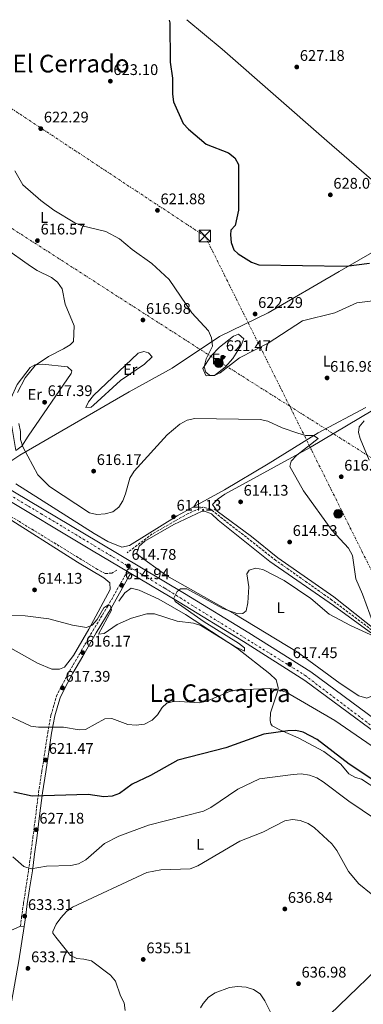
# Model space of a CAD drawing. Units: metres. Extents: x 624587 to 628043, y 4724927 to 4727303.
# Drawn here: x 625832 to 626055, y 4726625 to 4727265 of the extents above; entities that cross this region are included whole.
import ezdxf
from ezdxf.enums import TextEntityAlignment as Align

# ---------------------------------------------------------------- set-up
doc = ezdxf.new("R2010")
doc.units = ezdxf.units.M
doc.header["$MEASUREMENT"] = 0
for name, pattern in [('DGN Style 3', [2.435891, 1.739922, -0.695969]), ('DGN Style 4', [2.785615, 1.391938, -0.695969, 0.00174, -0.695969]), ('DGN Style 7', [3.479844, 1.56593, -0.695969, 0.521977, -0.695969])]:
    doc.linetypes.add(name, pattern=pattern)
for name, color, linetype, lineweight in [('Barranco lineal', 142, 'DGN Style 3', 13), ('Camino', 7, 'DGN Style 3', 0), ('Carretera', 9, 'Continuous', 0), ('Cota de punto acotado terreno', 7, 'Continuous', 0), ('Curva de nivel directora', 30, 'Continuous', 30), ('Curva de nivel intermedia', 30, 'Continuous', 0), ('Eje de carretera', 7, 'DGN Style 4', 0), ('Etiqueta de uso rústico', 92, 'Continuous', 0), ('Línea blanca (vial)', 7, 'Continuous', 13), ('Línea de cambio de uso (parcela vista)', 92, 'Continuous', 0), ('Línea eléctrica', 6, 'DGN Style 7', 0), ('Margen derecho', 7, 'Continuous', 0), ('Poste tendido eléctrico', 7, 'Continuous', 0), ('Punto acotado terreno (símbolo)', 7, 'Continuous', 0), ('Texto de Área (paraje) menor', 7, 'Continuous', 0), ('Torre eléctrica', 7, 'Continuous', 0), ('Vaguada', 142, 'DGN Style 3', 13)]:
    doc.layers.add(name, color=color, linetype=linetype, lineweight=lineweight)
doc.styles.add('Style-Arial', font='arial.ttf')

# ---------------------------------------------------------------- blocks, each defined once
blk = doc.blocks.new('5PATER')
at = {"layer": 'Barranco lineal', "linetype": 'Continuous', "lineweight": 0}
h = blk.add_hatch(color=51, dxfattribs=at)
edge = h.paths.add_edge_path()
edge.add_ellipse((0, 0), major_axis=(-0.11, -0.111), ratio=0.999422, start_angle=0, end_angle=360)
blk = doc.blocks.new('5TME')
at = {"layer": 'Torre eléctrica', "color": 7, "linetype": 'Continuous', "lineweight": 0}
for p, q in [((-0.375, 0.375), (0.375, -0.375)), ((0.3723, 0.3776), (-0.3716, -0.3784))]:
    blk.add_line(p, q, dxfattribs=at)
at = {"layer": 'Torre eléctrica', "color": 7, "linetype": 'Continuous', "lineweight": 0, "flags": 128}
blk.add_lwpolyline([(-0.375, -0.375), (0.375, -0.375), (0.375, 0.375), (-0.375, 0.375), (-0.3716, -0.3784)], dxfattribs=at)
blk = doc.blocks.new('5PELE')
at = {"layer": 'Torre eléctrica', "linetype": 'Continuous', "lineweight": 0}
h = blk.add_hatch(color=9, dxfattribs=at)
edge = h.paths.add_edge_path()
edge.add_arc((0, 0), 0.285, 0, 360)
at = {"layer": 'Torre eléctrica', "color": 252, "linetype": 'Continuous', "lineweight": 0}
blk.add_circle((0, 0), 0.285, dxfattribs=at)

msp = doc.modelspace()

# ---------------------------------------------------------------- linework, layer by layer
at = {"layer": 'Camino', "color": 7, "linetype": 'DGN Style 3', "lineweight": 0}
msp.add_polyline3d([(625832.36, 4726675.81, 633.75), (625833.14, 4726681.56, 633.09), (625834.4, 4726690.74, 631.79), (625835.91, 4726700.44, 631.14), (625837.73, 4726712.17, 630.16), (625839.05, 4726722.88, 628.85), (625840.54, 4726733.34, 627.54), (625842.33, 4726747.9, 626.24), (625844.2, 4726762.75, 624.61), (625846.35, 4726776.57, 621.99), (625848.56, 4726791.06, 621.02), (625850.15, 4726801.54, 619.71), (625852.25, 4726813.03, 619.38), (625854.24, 4726819.88, 618.73), (625855.83, 4726825.23, 618.08), (625859.23, 4726832.07, 617.75), (625864.35, 4726841.49, 617.1), (625870.72, 4726852.62, 616.12), (625879.53, 4726867.81, 615.47), (625889.17, 4726883.76, 615.14), (625901.07, 4726904.79, 615.14), (625902.01, 4726906.34, 614.81)], dxfattribs=at)
at = {"layer": 'Carretera', "color": 9, "linetype": 'Continuous', "lineweight": 0}
for points in [[(626486.01, 4726468.25, 637.78), (626445.07, 4726498.41, 636.62), (626418.22, 4726519.59, 636.01), (626289.68, 4726621.22, 626.73), (626163.13, 4726722.44, 620.85), (626059.75, 4726804.35, 618.57), (626017.45, 4726835.49, 617.67), (625977.49, 4726860.76, 615.96), (625935.62, 4726886.32, 615.16), (625904.16, 4726905.06, 614.81), (625902.01, 4726906.34, 614.81), (625879.77, 4726919.58, 614.04), (625815.91, 4726957.59, 613.91), (625708.37, 4727022.09, 611.06), (625489.67, 4727152.74, 609.53), (625408.91, 4727201.11, 607.47)], [(625412.33, 4727206.82, 607.47), (625493.09, 4727158.45, 609.53), (625504.55, 4727151.6, 609.92), (625506.84, 4727150.24, 609.92), (625711.79, 4727027.8, 611.06), (625819.32, 4726963.31, 613.91), (625883.18, 4726925.31, 614.04), (625939.06, 4726892.03, 615.16), (625981, 4726866.41, 615.96), (626021.21, 4726841, 617.67), (626063.79, 4726809.64, 618.57), (626167.28, 4726727.65, 620.85), (626293.83, 4726626.43, 626.73), (626422.35, 4726524.81, 636.01), (626449.11, 4726503.71, 636.62), (626490.2, 4726473.44, 637.79)]]:
    msp.add_polyline3d(points, dxfattribs=at)
at = {"layer": 'Curva de nivel directora', "color": 30, "linetype": 'Continuous', "lineweight": 30, "elevation": 625, "flags": 128}
for points in [[(625929.06, 4727264.77), (625929.58, 4727263), (625929.81, 4727237.29), (625931.31, 4727226.99), (625931.27, 4727216.64), (625932.01, 4727211.69), (625938.32, 4727197.6), (625941.65, 4727193.74), (625953.24, 4727184.06), (625967.78, 4727178.4), (625971.75, 4727175.12), (625974.27, 4727170.78), (625974.14, 4727141.08), (625972.04, 4727131.3), (625969.34, 4727128.18), (625968.95, 4727125.18), (625969.53, 4727120.14), (625971.13, 4727115.41), (625973.98, 4727112.83), (625982.78, 4727107.47), (625987.4, 4727105.56), (626044.26, 4727104.81), (626059.49, 4727106.62)], [(626063.56, 4726769.71), (626046.13, 4726781.05), (626025.31, 4726797.05), (626016.35, 4726801.82), (626011.46, 4726802.87), (626006.37, 4726802.75), (625990.66, 4726800.67), (625965.98, 4726791.7), (625934.66, 4726783.69), (625917.04, 4726773.66), (625904.99, 4726768.17), (625896.84, 4726762.08), (625892.16, 4726760.33)], [(625892.16, 4726760.33), (625886.69, 4726759.9), (625876.48, 4726761.4), (625840.04, 4726760.35), (625828.16, 4726762.91)]]:
    msp.add_lwpolyline(points, dxfattribs=at)
at = {"layer": 'Curva de nivel intermedia', "color": 30, "linetype": 'Continuous', "lineweight": 0, "flags": 128}
for points, elevation in [([(625828.82, 4727166.69), (625834.02, 4727157.63), (625845.6, 4727147.55), (625854.16, 4727141.27), (625867.87, 4727132.88), (625872.53, 4727131.06), (625887.97, 4727127.31), (625896.9, 4727122.47), (625904.98, 4727115.54), (625917.75, 4727106.54), (625929.17, 4727096.19), (625943.97, 4727074.45), (625954.63, 4727062.81), (625956.69, 4727058.18), (625957.28, 4727052.86), (625953.19, 4727044.5), (625951.96, 4727039.44), (625952.95, 4727035.94), (625955.37, 4727033.92), (625958.45, 4727033.78), (625962.37, 4727035.37), (625974.91, 4727045.29), (625993.55, 4727054.7), (626015.78, 4727069.24), (626036.98, 4727074.51), (626051.12, 4727080.9), (626061.52, 4727082.3)], 620), ([(625821.77, 4727116.99), (625839.04, 4727104.71), (625843.17, 4727101.9), (625852.56, 4727097.43), (625856.57, 4727094.45), (625859.48, 4727090.15), (625861.51, 4727080.17), (625867.33, 4727065.95), (625866.86, 4727055.86), (625864.66, 4727053.68), (625860.42, 4727051.03), (625850.55, 4727046.14), (625841.89, 4727040.3), (625835.53, 4727032.28), (625830.55, 4727022.7)], 615), ([(625831.4, 4727002.42), (625832.41, 4726997.39), (625832.47, 4726992.17), (625833.98, 4726987.4), (625843.75, 4726969.09), (625851.25, 4726961.67), (625877.22, 4726944.54), (625882.08, 4726943.33), (625887.59, 4726943.81), (625892.45, 4726945.07), (625896.44, 4726948.03), (625898.95, 4726952.17), (625900.79, 4726956.82), (625903.57, 4726967.04), (625906.47, 4726971.56), (625927.93, 4726995.05), (625936.17, 4727002.18), (625940.76, 4727004.64), (625945.88, 4727005.81), (625988.34, 4727005.06), (625993.24, 4727004.07), (626002.66, 4726999.7), (626012.75, 4726996.2), (626017.91, 4726994.64), (626022.91, 4726994.81), (626026.15, 4726992.86), (626012.07, 4726981.98), (626008.44, 4726978.09), (626007.54, 4726974.57), (626016.52, 4726958.81), (626034.85, 4726933.14), (626045.86, 4726921.55), (626048.32, 4726916.79), (626050.44, 4726901.45), (626054.96, 4726891.54)], 615), ([(626055.88, 4727004.27), (626052.78, 4727000.34), (626052.2, 4726996.69), (626053.37, 4726992.77), (626059.24, 4726978.61)], 620), ([(626067.83, 4726861.66), (626047.04, 4726871.13), (626033.13, 4726878.69), (626021.28, 4726888.72), (626004.01, 4726900.43), (625990.14, 4726907.59), (625985.21, 4726908.47), (625981.08, 4726907.23), (625979.65, 4726904.81), (625980.95, 4726896.35), (625980.4, 4726885.99), (625979.26, 4726880.84), (625977.06, 4726879.1), (625973.81, 4726878.81), (625964.06, 4726882.16), (625940.66, 4726895.08), (625936.46, 4726895.12), (625934.43, 4726893.29), (625932.26, 4726889.07), (625933.06, 4726886.86), (625951.98, 4726873.53), (625974.13, 4726859.81), (625978.19, 4726856.69), (625978.22, 4726854.55), (625971.89, 4726857.61), (625949.77, 4726871.28), (625944.87, 4726872.69), (625934.41, 4726874.04), (625919.63, 4726878.9), (625914.63, 4726878.72), (625904.69, 4726875.98), (625895.34, 4726871.85), (625886.93, 4726866.09), (625883.25, 4726865.61), (625891.53, 4726881.12), (625891.07, 4726884.03), (625889.18, 4726884.35), (625886.72, 4726882.77), (625882.28, 4726875.1), (625878.98, 4726871.35), (625875.32, 4726869.97), (625866.3, 4726871.37), (625850.78, 4726875.48), (625835.52, 4726877.52), (625825.04, 4726877.74)], 615), ([(626054.96, 4726891.54), (626061.94, 4726872.12)], 615), ([(626068.11, 4726787.97), (626036.81, 4726809.49), (626005.18, 4726827.91), (626000.02, 4726829.49), (625994.62, 4726830.19), (625973.39, 4726829.5), (625968.45, 4726828.24), (625953.63, 4726821.98), (625948.71, 4726821.06), (625932.75, 4726822.07), (625927.54, 4726820.63), (625924.5, 4726817.85), (625921.64, 4726813.11), (625918.1, 4726809.6), (625913.17, 4726807.13), (625907.77, 4726806.35), (625902.28, 4726806.79), (625891.89, 4726810.69), (625887.36, 4726810.55), (625874.77, 4726803.63), (625870.5, 4726803.49), (625860.46, 4726805.23), (625844.17, 4726805.04), (625839.1, 4726805.88), (625819.78, 4726814.89)], 620), ([(626063.41, 4726745.42), (626046.02, 4726757.13), (626029.34, 4726769.6), (626025.11, 4726772.29), (626020.43, 4726774.02), (626015.08, 4726774.72), (626009.82, 4726774.46), (625987.98, 4726771.48), (625973.89, 4726764.84), (625956.34, 4726753), (625951.52, 4726750.57), (625915.6, 4726741.4), (625896.35, 4726734.31), (625887.16, 4726729.58), (625874.97, 4726718.9), (625870.12, 4726716.27), (625865.22, 4726715.28), (625849.26, 4726714.82), (625839.33, 4726713.15), (625834.54, 4726714.55), (625827.55, 4726720.87)], 630), ([(626060.62, 4726696.72), (626052.41, 4726703.38), (626045.72, 4726711.43), (626038.26, 4726724.96), (626034.89, 4726729.27), (626023.63, 4726739.74), (626019.45, 4726742.48), (626014.33, 4726744.42), (626009.36, 4726745.21), (626004.45, 4726744.26), (625990.06, 4726736.89), (625975.04, 4726731.01), (625947.85, 4726714.92), (625942.74, 4726713.15), (625923.64, 4726712.5), (625914.55, 4726710.71), (625866.36, 4726688.24), (625862.36, 4726685.24), (625858.66, 4726681.21), (625855.54, 4726677.06), (625853.39, 4726672.28), (625853.56, 4726671.22), (625855.39, 4726668.67), (625865.04, 4726656.72), (625869.09, 4726654.72), (625873.71, 4726654.44), (625878.6, 4726653.21), (625890.87, 4726643.95), (625894.26, 4726640.14), (625897.37, 4726630.42), (625899.83, 4726625.92), (625900.6, 4726620.96)], 635), ([(625949.59, 4726622.68), (625951.27, 4726625.61), (625954.73, 4726629.68), (625959.06, 4726632.56), (625968.45, 4726636), (625973.49, 4726636.5), (625979.21, 4726636.06), (625984.01, 4726634.66), (625988.33, 4726631.77), (625991.38, 4726627.32), (625998.5, 4726613.02)], 635)]:
    msp.add_lwpolyline(points, dxfattribs=dict(at, elevation=elevation))
at = {"layer": 'Eje de carretera', "color": 7, "linetype": 'DGN Style 4', "lineweight": 0}
msp.add_polyline3d([(625327.15, 4727253.77, 604.21), (625430.71, 4727192.08, 607.98), (625509.05, 4727144.56, 609.65), (625596.22, 4727092.36, 610.26), (625726.21, 4727015.08, 611.49), (625845.87, 4726943.87, 613.97), (625926.33, 4726895.4, 614.93), (626017.49, 4726838.82, 617.64), (626081.84, 4726790.05, 619.02), (626141.35, 4726744.86, 620.32), (626242.06, 4726662.71, 624.44), (626333.23, 4726591.34, 629.71), (626460.84, 4726490.67, 637.01), (626503.05, 4726460.27, 636.72)], dxfattribs=at)
at = {"layer": 'Línea blanca (vial)', "color": 7, "linetype": 'Continuous', "lineweight": 13, "extrusion": (-0.013734, 0.008177, 0.999872), "elevation": 30668.56, "flags": 128}
msp.add_lwpolyline([(625851.41, 4726813.59), (625853.56, 4726812.31)], dxfattribs=at)
at = {"layer": 'Línea blanca (vial)', "color": 7, "linetype": 'Continuous', "lineweight": 13}
for points in [[(625321.49, 4727253.66, 603.99), (625362.52, 4727228.77, 606.16), (625384.01, 4727216, 606.15), (625408.91, 4727201.11, 607.47), (625489.67, 4727152.74, 609.53), (625708.37, 4727022.09, 611.06), (625815.91, 4726957.59, 613.91), (625879.77, 4726919.58, 614.04), (625902.01, 4726906.34, 614.49)], [(626490.2, 4726473.44, 637.79), (626449.11, 4726503.71, 636.62), (626422.35, 4726524.81, 636.01), (626293.83, 4726626.43, 626.73), (626167.28, 4726727.65, 620.85), (626063.79, 4726809.64, 618.57), (626021.21, 4726841, 617.67), (625981, 4726866.41, 615.96), (625939.06, 4726892.03, 615.16), (625883.18, 4726925.31, 614.04), (625819.32, 4726963.31, 613.91), (625711.79, 4727027.8, 611.06), (625506.84, 4727150.24, 609.63)], [(625904.16, 4726905.06, 614.53), (625935.62, 4726886.32, 615.16), (625977.49, 4726860.76, 615.96), (626017.45, 4726835.49, 617.67), (626059.75, 4726804.35, 618.57), (626163.13, 4726722.44, 620.85), (626289.68, 4726621.22, 626.73), (626418.22, 4726519.59, 636.01), (626445.07, 4726498.41, 636.62), (626486.01, 4726468.25, 637.78)]]:
    msp.add_polyline3d(points, dxfattribs=at)
at = {"layer": 'Línea de cambio de uso (parcela vista)', "color": 92, "linetype": 'Continuous', "lineweight": 0, "elevation": 633.42, "flags": 128}
msp.add_lwpolyline([(625832.36, 4726675.81), (625834.83, 4726675.48)], dxfattribs=at)
at = {"layer": 'Línea de cambio de uso (parcela vista)', "color": 92, "linetype": 'Continuous', "lineweight": 0}
for points in [[(626092.85, 4727132.86, 629.43), (626083.32, 4727142.01, 628.58), (626065.51, 4727157, 629.43), (626031.77, 4727186.19, 626.81), (625963.69, 4727245.77, 625.83), (625940.61, 4727264.98, 625.06)], [(625818.28, 4726971.38, 612.52), (625824.23, 4726976.75, 613.24), (625832, 4726981.92, 613.85), (625903.05, 4727023.18, 618.07), (625931.03, 4727038.47, 618.34), (625961.87, 4727059.01, 620.48), (625993.52, 4727074.4, 621.35), (626039.62, 4727101.39, 623.62), (626082.3, 4727125.9, 626.74), (626092.85, 4727132.86, 629.43)], [(625953.66, 4727033.47, 619.71), (625952.97, 4727033.8, 619.71), (625951.12, 4727038.23, 620.04), (625956.49, 4727046.53, 620.32), (625961.95, 4727052.1, 620.36), (625971.01, 4727059.34, 620.57), (625974.29, 4727060.6, 620.69), (625977.75, 4727057.64, 620.69), (625975.93, 4727053.34, 620.69), (625970.48, 4727044.85, 620.41), (625965.49, 4727039.09, 620.04), (625958.62, 4727033.78, 619.71), (625953.66, 4727033.47, 619.71)], [(625875, 4727012.98, 616.12), (625876.63, 4727016.6, 616.2), (625879.9, 4727020.62, 616.28), (625908.97, 4727048.23, 616.77), (625912.72, 4727049.39, 616.77), (625915.65, 4727048.4, 617.1), (625918.08, 4727045.78, 617.43), (625913, 4727041.18, 617.43), (625897.55, 4727030.37, 617.1), (625879.98, 4727014.34, 616.78), (625878.34, 4727013.19, 616.77), (625875, 4727012.98, 616.12)], [(625829.47, 4726985.02, 613.83), (625826.8, 4727000.48, 613.83), (625824.65, 4727008.42, 613.83), (625824.64, 4727013.42, 613.83), (625826.11, 4727018.77, 614), (625830.36, 4727027.88, 614.16), (625838.62, 4727038.95, 614.16), (625841.79, 4727040.72, 614.16), (625846.78, 4727041.07, 614.46), (625863.04, 4727039.36, 615.47), (625865.72, 4727036.83, 616.12), (625865.32, 4727035.02, 616.12), (625837.4, 4726994.37, 615.47), (625833.29, 4726987.81, 614.81), (625829.47, 4726985.02, 613.83)], [(625829.33, 4726963.3, 612.85), (625880.42, 4726930.92, 613.83), (625889.29, 4726925.9, 613.83), (625898.27, 4726922.22, 613.83), (625903.31, 4726923.25, 613.83), (625934.44, 4726942.43, 613.18), (625965.04, 4726959.36, 614.48), (625993.52, 4726976.39, 614.29), (626025.94, 4726996.55, 616.11), (626056.97, 4727012.99, 617.56)], [(626078.35, 4726856.4, 615.14), (626036.25, 4726889.78, 614.81), (625999.9, 4726915.17, 614.15), (625982.61, 4726929.08, 614.48), (625960.33, 4726945.49, 613.83), (625957.4, 4726949.93, 613.83), (625961.09, 4726953.57, 613.83), (625965.37, 4726956.51, 613.83), (626020.5, 4726986.59, 615.46), (626061.62, 4727011.2, 618.73)], [(626082.83, 4726840.11, 616.44), (626080.21, 4726850.78, 616.11), (626076.83, 4726854.48, 616.13), (626035.98, 4726884.3, 614.81), (625994.52, 4726912.87, 613.91), (625961, 4726939.6, 614.16), (625956.76, 4726943.74, 613.83), (625952.09, 4726945.54, 613.83), (625950.49, 4726945.46, 613.83), (625932.14, 4726936.89, 613.83), (625913.29, 4726925.93, 613.83), (625909.52, 4726922.7, 613.83), (625907.78, 4726917.8, 613.83), (625927.58, 4726903.55, 613.83), (625971.94, 4726878.52, 613.87), (626012.65, 4726853.79, 616.11), (626040.28, 4726833.45, 617.02), (626052.46, 4726825.44, 617.09), (626057.7, 4726823.88, 616.77), (626062.48, 4726825.93, 616.77), (626064, 4726825.84, 616.77)], [(625800.08, 4726870.91, 614.81), (625843.51, 4726846.63, 615.79), (625852.89, 4726842.81, 616.12), (625857.89, 4726842.74, 616.41), (625861.09, 4726844.11, 616.45), (625866.99, 4726851.63, 615.79), (625876.89, 4726868.75, 614.61), (625890.76, 4726894.72, 613.83), (625890.54, 4726898.91, 613.83), (625886.68, 4726902.13, 613.83), (625869.57, 4726912.43, 612.85), (625820.23, 4726943.66, 613.18)], [(626064.92, 4726764.39, 627.54), (626054.3, 4726771.36, 627.87), (626050.41, 4726772.5, 627.89), (626045.96, 4726774.77, 628.2), (626040.75, 4726781.03, 628.2), (626029.77, 4726789.37, 627.22), (626012.98, 4726798.15, 626.24), (626001.45, 4726803.14, 624.28), (625996.19, 4726805.9, 623.95), (625995.23, 4726807.26, 623.3), (625994.82, 4726809.39, 622.99), (625995.06, 4726814.36, 622.32), (625999.76, 4726828.71, 619.38), (626000.02, 4726830.98, 619.25), (625998.64, 4726835.89, 619.06), (625994.71, 4726839.9, 618.53), (625973.66, 4726856.16, 616.46), (625939.68, 4726878.4, 614.32), (625922.33, 4726888.35, 613.83), (625909.68, 4726894.27, 613.51), (625904.41, 4726895.42, 614.17), (625900.29, 4726892.44, 614.16), (625896.5, 4726887, 614.49)], [(625578.03, 4726809.27, 643.1), (625591.31, 4726803.91, 644.81), (625616.32, 4726788.3, 644.79), (625634.63, 4726777.94, 640), (625642.43, 4726773.53, 636.74), (625678.08, 4726748.41, 637.35), (625718.44, 4726720.23, 636.73), (625756.62, 4726696.58, 636.03), (625777.84, 4726683.66, 634.72), (625782.39, 4726681.83, 634.96), (625797.08, 4726678.25, 636.68), (625819.24, 4726672.16, 635.44), (625824.1, 4726672.15, 634.77), (625832.36, 4726675.81, 633.42)], [(626027.52, 4726612.47, 636.9), (626081.98, 4726665.04, 636.46), (626091.78, 4726674.06, 634.84), (626106.61, 4726686.96, 631.18), (626122.58, 4726704.08, 626.45)], [(625834.83, 4726675.48, 634.07), (625831.45, 4726653.23, 633.32), (625825.63, 4726621.7, 633.23), (625822.51, 4726591.77, 631.46)]]:
    msp.add_polyline3d(points, dxfattribs=at)
at = {"layer": 'Línea eléctrica', "color": 6, "linetype": 'DGN Style 7', "lineweight": 0}
for points in [[(628037.71, 4725311.72, 624.31), (627826.34, 4725516.06, 645), (627672.95, 4725677.12, 639.75), (627572.17, 4725779.77, 645.7), (627521.12, 4725831.77, 648.71), (627502.53, 4725850.94, 649.95), (627431.82, 4725923.86, 654.65), (627376.57, 4725981.18, 656.57), (627200.48, 4726157.58, 646.46), (627051.55, 4726309.38, 666.57), (626947.7, 4726412.8, 675.56), (626815.87, 4726498.46, 674.37), (626651.19, 4726601.95, 669.71), (626477.46, 4726712.78, 650.25), (626330.63, 4726807.7, 636.54), (626220.26, 4726879.59, 627.16), (626007.52, 4727013.77, 621.49), (625962.91, 4727041.91, 620.3), (625773.56, 4727163.55, 617.79), (625623.08, 4727259.18, 615.93)], [(627473.35, 4725615.94, 635.62), (627351.21, 4725795.25, 632.77), (627339.72, 4725812.11, 632.5), (627212.34, 4725998.42, 636.81), (627059.53, 4726225.78, 645.59), (626961.66, 4726286.24, 651.7), (626849.17, 4726357.3, 652.84), (626736.43, 4726428.62, 656.55), (626642.08, 4726490.34, 652.32), (626542.41, 4726552.78, 650.25), (626418.51, 4726632.66, 633.28), (626286.56, 4726716.45, 623.28), (626163.19, 4726795.29, 617.83), (626090.87, 4726846.4, 615.46), (626007.52, 4727013.77, 620.38), (625952.6, 4727124.06, 623.62), (625813.89, 4727215.57, 620.8), (625743.49, 4727261.38, 621.02)]]:
    msp.add_polyline3d(points, dxfattribs=at)
at = {"layer": 'Margen derecho', "color": 7, "linetype": 'Continuous', "lineweight": 0}
msp.add_polyline3d([(625834.83, 4726675.48, 633.75), (625835.62, 4726681.22, 633.09), (625836.87, 4726690.38, 631.79), (625838.38, 4726700.06, 631.14), (625840.2, 4726711.83, 630.16), (625841.53, 4726722.55, 628.85), (625843.02, 4726733.01, 627.54), (625844.81, 4726747.59, 626.24), (625846.68, 4726762.4, 624.61), (625848.82, 4726776.19, 621.99), (625851.03, 4726790.69, 621.02), (625852.61, 4726801.13, 619.71), (625854.68, 4726812.46, 619.38), (625856.63, 4726819.18, 618.73), (625858.16, 4726824.31, 618.08), (625861.45, 4726830.91, 617.75), (625866.53, 4726840.27, 617.1), (625872.89, 4726851.38, 616.12), (625881.68, 4726866.54, 615.47), (625891.33, 4726882.49, 615.14), (625903.22, 4726903.52, 615.14), (625904.16, 4726905.06, 614.81)], dxfattribs=at)
at = {"layer": 'Vaguada', "color": 142, "linetype": 'DGN Style 3', "lineweight": 13}
for points in [[(625894.99, 4726907.2, 612.85), (625891.93, 4726905.28, 612.85), (625887.41, 4726904.96, 612.78), (625882.61, 4726907.65, 612.64), (625831.69, 4726938.76, 611.54), (625786.02, 4726966.27, 611.61), (625761.31, 4726981.65, 610.26), (625722.19, 4727006.2, 609.84), (625671.76, 4727034.66, 609.52), (625642.66, 4727053.25, 608.93), (625616.78, 4727068.42, 608.63), (625574.09, 4727096.13, 608.28), (625569.4, 4727097.96, 608.28), (625566.36, 4727098.26, 608.28), (625538.11, 4727098.59, 608.28), (625529.01, 4727101.22, 608.28), (625512.18, 4727103.97, 608.11), (625494.69, 4727107.73, 606.65), (625450.98, 4727119.94, 606.32), (625439.66, 4727121.34, 605.99), (625433.58, 4727121.07, 605.78), (625431.77, 4727122.52, 605.67), (625431.38, 4727147.46, 604.79)], [(626283.05, 4726699.41, 622.32), (626276.91, 4726704.55, 621.34), (626257.39, 4726718.69, 620.36), (626232.58, 4726738.74, 619.58), (626201.08, 4726759.59, 618.72), (626196.47, 4726765.26, 618.07), (626149.11, 4726802.76, 616.11), (626131, 4726814.77, 616.03), (626101.43, 4726837.61, 615.46), (626090.91, 4726844.15, 614.81), (626083.55, 4726850.93, 614.5), (626070.67, 4726860.93, 614.48), (626034.99, 4726887.71, 613.83), (625998.5, 4726913.54, 612.87), (625956.03, 4726946.81, 612.85), (625951.04, 4726948.09, 612.85), (625941.43, 4726943.98, 612.85), (625918.11, 4726930.7, 612.63), (625901.78, 4726918.49, 612.85)]]:
    msp.add_polyline3d(points, dxfattribs=at)

# ---------------------------------------------------------------- block references
at = {"layer": 'Poste tendido eléctrico', "color": 7, "linetype": 'Continuous', "lineweight": 0, "xscale": 10, "yscale": 10, "zscale": 10}
for p in [(625961.42, 4727041.82, 620.15), (626038.98, 4726943.84, 615.84)]:
    msp.add_blockref('5PELE', p, dxfattribs=at)
at = {"layer": 'Punto acotado terreno (símbolo)', "color": 7, "linetype": 'Continuous', "lineweight": 0, "xscale": 10, "yscale": 10, "zscale": 10}
for p in [(626012.13, 4727234.22, 627.19), (625890.88, 4727225.01, 623.1), (625845.64, 4727194.16, 622.29), (626033.96, 4727151.13, 628), (625921.53, 4727141.01, 621.88), (625843.46, 4727121.38, 616.57), (625985.02, 4727073.66, 622.29), (625912.06, 4727069.77, 616.98), (625963.97, 4727045.59, 621.47), (626031.83, 4727032.14, 616.98), (625848.1, 4727016.34, 617.39), (625879.98, 4726971.54, 616.17), (626041.02, 4726967.89, 616.98), (625975.57, 4726951.59, 614.13), (625931.96, 4726941.89, 614.13), (626007.48, 4726925.45, 614.53), (625902.66, 4726909.94, 614.78), (625841.57, 4726894.38, 614.13), (625898.28, 4726897.31, 614.94), (625872.97, 4726853.51, 616.17), (626007.52, 4726846.03, 617.45), (625859.73, 4726830.67, 617.39), (625848.76, 4726783.8, 621.47), (625842.73, 4726738.45, 627.19), (625835.21, 4726682.3, 633.31), (626004.36, 4726686.96, 636.84), (625912.24, 4726654.16, 635.51), (625837.25, 4726648.35, 633.71), (626013.26, 4726638.38, 636.98)]:
    msp.add_blockref('5PATER', p, dxfattribs=at)
at = {"layer": 'Torre eléctrica', "color": 7, "linetype": 'Continuous', "lineweight": 0, "xscale": 10, "yscale": 10, "zscale": 10}
msp.add_blockref('5TME', (625952.36, 4727124.38, 623.62), dxfattribs=at)

# ---------------------------------------------------------------- texts
at = {"layer": 'Cota de punto acotado terreno', "color": 7, "linetype": 'Continuous', "lineweight": 0, "style": 'Style-Arial'}
for s, p in [('627.18', (626014.12, 4727238.22, 627.19)), ('623.10', (625892.87, 4727229.01, 623.1)), ('622.29', (625847.63, 4727198.16, 622.29)), ('628.00', (626035.94, 4727155.13, 628)), ('621.88', (625923.52, 4727145.01, 621.88)), ('616.57', (625845.52, 4727125.38, 616.57)), ('616.98', (625914.04, 4727073.77, 616.98)), ('622.29', (625987, 4727077.66, 622.29)), ('621.47', (625966.02, 4727049.59, 621.47)), ('616.98', (626033.82, 4727036.14, 616.98)), ('617.39', (625850.09, 4727020.34, 617.39)), ('616.17', (625882.03, 4726975.54, 616.17)), ('616.98', (626043, 4726971.89, 616.98)), ('614.13', (625977.56, 4726955.59, 614.13)), ('614.13', (625933.94, 4726945.89, 614.13)), ('614.53', (626009.47, 4726929.45, 614.53)), ('614.78', (625904.64, 4726913.94, 614.78)), ('614.94', (625900.26, 4726901.31, 614.94)), ('614.13', (625843.55, 4726898.38, 614.13)), ('616.17', (625875.02, 4726857.51, 616.17)), ('617.45', (626009.51, 4726850.03, 617.45)), ('617.39', (625861.72, 4726834.67, 617.39)), ('621.47', (625850.81, 4726787.8, 621.47)), ('627.18', (625844.71, 4726742.45, 627.19)), ('636.84', (626006.34, 4726690.96, 636.84)), ('633.31', (625837.29, 4726686.3, 633.31)), ('635.51', (625914.32, 4726658.16, 635.51)), ('633.71', (625839.33, 4726652.35, 633.71)), ('636.98', (626015.25, 4726642.38, 636.98))]:
    msp.add_text(s, height=7, dxfattribs=at).set_placement(p)
at = {"layer": 'Etiqueta de uso rústico', "color": 92, "linetype": 'Continuous', "lineweight": 0, "style": 'Style-Arial'}
for s, p in [('L', (625847.86, 4727136.43, 618.72)), ('Er', (625961.43, 4727044.47, 620.25)), ('Er', (625903.83, 4727037.6, 616.84)), ('L', (626031.66, 4727043.02, 617.81)), ('Er', (625841.72, 4727021.42, 616)), ('L', (626001.63, 4726882.78, 615.07)), ('L', (625949.28, 4726728.93, 632.97))]:
    msp.add_text(s, height=7, dxfattribs=at).set_placement(p, align=Align.MIDDLE_CENTER)
at = {"layer": 'Texto de Área (paraje) menor', "color": 7, "linetype": 'Continuous', "lineweight": 0, "style": 'Style-Arial'}
for s, p in [('El Cerrado', (625865.29, 4727236.45, 621.77)), ('La Cascajera', (625962.24, 4726827.2, 619.46))]:
    msp.add_text(s, height=11.5, dxfattribs=at).set_placement(p, align=Align.MIDDLE_CENTER)

doc.saveas('drawing.dxf')
